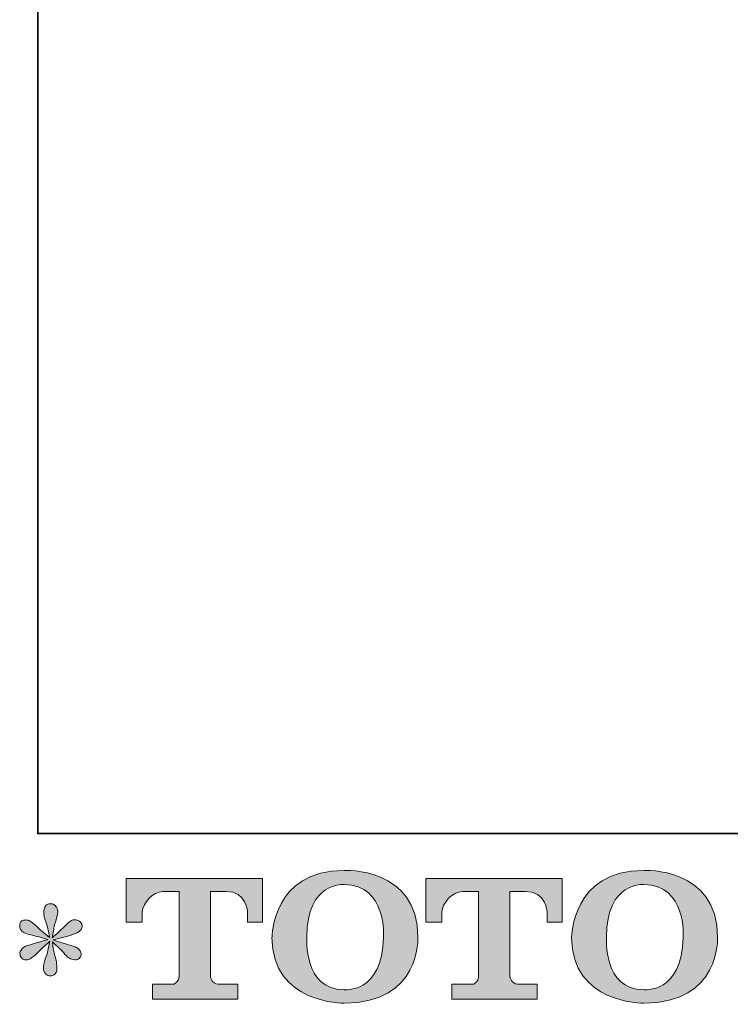
# Model space of a CAD drawing. Units: inches. Extents: x -92 to 529, y -442 to 0.
# Drawn here: x -92 to -22, y -440 to -344 of the extents above; entities that cross this region are included whole.
import ezdxf

# ---------------------------------------------------------------- set-up
doc = ezdxf.new("R2010")
doc.units = ezdxf.units.IN
doc.header["$MEASUREMENT"] = 0
doc.layers.add('图层 1', color=7, linetype='Continuous')

msp = doc.modelspace()

# ---------------------------------------------------------------- hatches: boundary and pattern name
at = {"layer": '图层 1'}
h = msp.add_hatch(color=7, dxfattribs=at)
h.dxf.hatch_style = 2
edge = h.paths.add_edge_path()
edge.add_spline(control_points=[(-56.233, -433.777), (-56.331, -439.317), (-60.094, -438.884), (-60.094, -438.884), (-64.09, -438.884), (-63.724, -433.777), (-63.724, -433.777), (-63.724, -428.232), (-60.079, -428.628), (-60.079, -428.628), (-55.898, -428.597), (-56.233, -433.777), (-56.233, -433.777)], knot_values=[0, 0, 0, 0, 1, 1, 1, 2, 2, 2, 3, 3, 3, 4, 4, 4, 4], degree=3, periodic=0)
edge = h.paths.add_edge_path()
edge.add_spline(control_points=[(-67.132, -433.777), (-67.132, -440.316), (-60.079, -440.197), (-60.079, -440.197), (-52.536, -440.197), (-52.881, -433.777), (-52.881, -433.777), (-52.881, -426.898), (-60.079, -427.233), (-60.079, -427.233), (-67.122, -427.233), (-67.132, -433.777), (-67.132, -433.777)], knot_values=[0, 0, 0, 0, 1, 1, 1, 2, 2, 2, 3, 3, 3, 4, 4, 4, 4], degree=3, periodic=0)
h = msp.add_hatch(color=7, dxfattribs=at)
h.dxf.hatch_style = 2
edge = h.paths.add_edge_path()
edge.add_spline(control_points=[(-26.963, -433.777), (-27.061, -439.317), (-30.825, -438.884), (-30.825, -438.884), (-34.815, -438.884), (-34.449, -433.777), (-34.449, -433.777), (-34.449, -428.232), (-30.804, -428.628), (-30.804, -428.628), (-26.624, -428.597), (-26.963, -433.777), (-26.963, -433.777)], knot_values=[0, 0, 0, 0, 1, 1, 1, 2, 2, 2, 3, 3, 3, 4, 4, 4, 4], degree=3, periodic=0)
edge = h.paths.add_edge_path()
edge.add_spline(control_points=[(-37.863, -433.777), (-37.863, -440.316), (-30.804, -440.197), (-30.804, -440.197), (-23.262, -440.197), (-23.607, -433.777), (-23.607, -433.777), (-23.607, -426.898), (-30.804, -427.233), (-30.804, -427.233), (-37.847, -427.233), (-37.863, -433.777), (-37.863, -433.777)], knot_values=[0, 0, 0, 0, 1, 1, 1, 2, 2, 2, 3, 3, 3, 4, 4, 4, 4], degree=3, periodic=0)
h = msp.add_hatch(color=7, dxfattribs=at)
h.dxf.hatch_style = 2
edge = h.paths.add_edge_path()
edge.add_spline(control_points=[(-81.368, -432.294), (-81.368, -432.294), (-81.368, -428.031), (-81.368, -428.031), (-81.368, -428.031), (-68.049, -428.031), (-68.049, -428.031), (-68.049, -428.031), (-68.049, -432.294), (-68.049, -432.294), (-68.049, -432.294), (-69.516, -432.294), (-69.516, -432.294), (-69.516, -432.294), (-69.516, -431.3), (-69.516, -431.3), (-69.516, -431.3), (-69.588, -429.282), (-71.637, -429.282), (-71.637, -429.282), (-73.136, -429.282), (-73.136, -429.282), (-73.136, -429.282), (-73.136, -437.618), (-73.136, -437.618), (-73.136, -437.618), (-73.012, -438.344), (-72.389, -438.344), (-72.389, -438.344), (-70.484, -438.344), (-70.484, -438.344), (-70.484, -438.344), (-70.484, -439.816), (-70.484, -439.816), (-70.484, -439.816), (-78.815, -439.816), (-78.815, -439.816), (-78.815, -439.816), (-78.815, -438.344), (-78.815, -438.344), (-78.815, -438.344), (-76.683, -438.344), (-76.683, -438.344), (-76.683, -438.344), (-76.209, -438.091), (-76.209, -437.669), (-76.209, -437.242), (-76.209, -429.303), (-76.209, -429.303), (-76.209, -429.303), (-76.796, -429.303), (-77.78, -429.303), (-78.768, -429.303), (-79.721, -430.374), (-79.803, -431.3), (-79.803, -431.3), (-79.803, -432.289), (-79.803, -432.289), (-79.803, -432.289), (-81.368, -432.294), (-81.368, -432.294)], knot_values=[0, 0, 0, 0, 1, 1, 1, 2, 2, 2, 3, 3, 3, 4, 4, 4, 5, 5, 5, 6, 6, 6, 7, 7, 7, 8, 8, 8, 9, 9, 9, 10, 10, 10, 11, 11, 11, 12, 12, 12, 13, 13, 13, 14, 14, 14, 15, 15, 15, 16, 16, 16, 17, 17, 17, 18, 18, 18, 19, 19, 19, 20, 20, 20, 20], degree=3, periodic=0)
h = msp.add_hatch(color=7, dxfattribs=at)
h.dxf.hatch_style = 2
edge = h.paths.add_edge_path()
edge.add_spline(control_points=[(-52.114, -432.294), (-52.114, -432.294), (-52.114, -428.031), (-52.114, -428.031), (-52.114, -428.031), (-38.795, -428.031), (-38.795, -428.031), (-38.795, -428.031), (-38.795, -432.294), (-38.795, -432.294), (-38.795, -432.294), (-40.257, -432.294), (-40.257, -432.294), (-40.257, -432.294), (-40.257, -431.3), (-40.257, -431.3), (-40.257, -431.3), (-40.334, -429.282), (-42.383, -429.282), (-42.383, -429.282), (-43.882, -429.282), (-43.882, -429.282), (-43.882, -429.282), (-43.882, -437.618), (-43.882, -437.618), (-43.882, -437.618), (-43.758, -438.344), (-43.135, -438.344), (-43.135, -438.344), (-41.235, -438.344), (-41.235, -438.344), (-41.235, -438.344), (-41.235, -439.816), (-41.235, -439.816), (-41.235, -439.816), (-49.56, -439.816), (-49.56, -439.816), (-49.56, -439.816), (-49.56, -438.344), (-49.56, -438.344), (-49.56, -438.344), (-47.429, -438.344), (-47.429, -438.344), (-47.429, -438.344), (-46.95, -438.091), (-46.95, -437.669), (-46.95, -437.242), (-46.95, -429.303), (-46.95, -429.303), (-46.95, -429.303), (-47.542, -429.303), (-48.526, -429.303), (-49.509, -429.303), (-50.461, -430.374), (-50.549, -431.3), (-50.549, -431.3), (-50.549, -432.289), (-50.549, -432.289), (-50.549, -432.289), (-52.114, -432.294), (-52.114, -432.294)], knot_values=[0, 0, 0, 0, 1, 1, 1, 2, 2, 2, 3, 3, 3, 4, 4, 4, 5, 5, 5, 6, 6, 6, 7, 7, 7, 8, 8, 8, 9, 9, 9, 10, 10, 10, 11, 11, 11, 12, 12, 12, 13, 13, 13, 14, 14, 14, 15, 15, 15, 16, 16, 16, 17, 17, 17, 18, 18, 18, 19, 19, 19, 20, 20, 20, 20], degree=3, periodic=0)
h = msp.add_hatch(color=7, dxfattribs=at)
h.dxf.hatch_style = 2
edge = h.paths.add_edge_path()
edge.add_spline(control_points=[(-89.045, -433.978), (-89.045, -433.978), (-90.45, -434.395), (-90.45, -434.395), (-90.924, -434.539), (-91.212, -434.642), (-91.315, -434.704), (-91.418, -434.765), (-91.49, -434.822), (-91.531, -434.874), (-91.707, -435.069), (-91.779, -435.26), (-91.748, -435.445), (-91.717, -435.63), (-91.65, -435.764), (-91.547, -435.847), (-91.444, -435.929), (-91.315, -435.97), (-91.161, -435.97), (-91.058, -435.98), (-90.95, -435.96), (-90.836, -435.908), (-90.723, -435.857), (-90.61, -435.785), (-90.491, -435.692), (-90.373, -435.599), (-90.208, -435.45), (-89.997, -435.244), (-89.786, -435.038), (-89.611, -434.874), (-89.472, -434.745), (-89.333, -434.616), (-89.122, -434.415), (-88.844, -434.148), (-88.844, -434.148), (-88.983, -434.904), (-88.983, -434.904), (-89.024, -435.11), (-89.101, -435.378), (-89.215, -435.702), (-89.328, -436.027), (-89.39, -436.222), (-89.4, -436.295), (-89.441, -436.459), (-89.462, -436.634), (-89.457, -436.815), (-89.451, -436.995), (-89.415, -437.129), (-89.354, -437.221), (-89.292, -437.314), (-89.204, -437.396), (-89.086, -437.463), (-88.968, -437.53), (-88.844, -437.556), (-88.72, -437.546), (-88.597, -437.546), (-88.489, -437.51), (-88.396, -437.432), (-88.303, -437.355), (-88.231, -437.252), (-88.18, -437.129), (-88.149, -437.015), (-88.139, -436.861), (-88.149, -436.66), (-88.159, -436.459), (-88.185, -436.243), (-88.226, -436.016), (-88.226, -436.016), (-88.411, -435.306), (-88.411, -435.306), (-88.473, -435.079), (-88.525, -434.719), (-88.566, -434.225), (-88.566, -434.225), (-87.747, -434.982), (-87.747, -434.982), (-87.737, -434.992), (-87.649, -435.1), (-87.48, -435.301), (-87.31, -435.502), (-87.16, -435.651), (-87.032, -435.749), (-86.903, -435.847), (-86.738, -435.908), (-86.543, -435.939), (-86.347, -435.98), (-86.187, -435.965), (-86.059, -435.893), (-85.93, -435.821), (-85.842, -435.713), (-85.801, -435.569), (-85.76, -435.424), (-85.77, -435.296), (-85.827, -435.177), (-85.884, -435.059), (-85.966, -434.956), (-86.079, -434.874), (-86.192, -434.791), (-86.316, -434.724), (-86.45, -434.673), (-86.584, -434.621), (-86.8, -434.554), (-87.093, -434.472), (-87.387, -434.39), (-87.629, -434.317), (-87.825, -434.256), (-88.02, -434.194), (-88.252, -434.117), (-88.52, -434.024), (-88.52, -434.024), (-87.207, -433.684), (-87.207, -433.684), (-86.887, -433.612), (-86.594, -433.514), (-86.321, -433.386), (-86.048, -433.257), (-85.868, -433.133), (-85.786, -433.02), (-85.703, -432.907), (-85.667, -432.799), (-85.672, -432.691), (-85.678, -432.582), (-85.703, -432.479), (-85.755, -432.387), (-85.806, -432.294), (-85.889, -432.222), (-85.997, -432.165), (-86.105, -432.109), (-86.223, -432.073), (-86.357, -432.062), (-86.491, -432.062), (-86.615, -432.088), (-86.728, -432.134), (-86.841, -432.181), (-86.98, -432.284), (-87.145, -432.449), (-87.145, -432.449), (-87.639, -432.943), (-87.639, -432.943), (-87.845, -433.149), (-88.164, -433.437), (-88.597, -433.808), (-88.597, -433.808), (-88.458, -432.989), (-88.458, -432.989), (-88.448, -432.866), (-88.381, -432.598), (-88.257, -432.186), (-88.133, -431.774), (-88.067, -431.496), (-88.056, -431.352), (-88.056, -431.146), (-88.103, -430.976), (-88.19, -430.842), (-88.278, -430.708), (-88.36, -430.621), (-88.442, -430.574), (-88.525, -430.528), (-88.617, -430.497), (-88.72, -430.487), (-88.875, -430.487), (-88.998, -430.513), (-89.086, -430.564), (-89.173, -430.616), (-89.251, -430.703), (-89.318, -430.822), (-89.385, -430.94), (-89.415, -431.094), (-89.415, -431.29), (-89.426, -431.548), (-89.364, -431.877), (-89.23, -432.273), (-89.096, -432.67), (-89.014, -432.938), (-88.983, -433.082), (-88.952, -433.226), (-88.916, -433.458), (-88.875, -433.777), (-88.875, -433.777), (-89.632, -433.144), (-89.632, -433.144), (-89.693, -433.102), (-89.869, -432.948), (-90.152, -432.68), (-90.435, -432.412), (-90.641, -432.248), (-90.769, -432.186), (-90.898, -432.124), (-91.032, -432.088), (-91.176, -432.078), (-91.279, -432.078), (-91.382, -432.098), (-91.485, -432.14), (-91.588, -432.181), (-91.665, -432.243), (-91.712, -432.325), (-91.758, -432.407), (-91.779, -432.51), (-91.779, -432.634), (-91.779, -432.757), (-91.748, -432.881), (-91.686, -432.999), (-91.624, -433.118), (-91.526, -433.221), (-91.387, -433.313), (-91.248, -433.406), (-90.975, -433.494), (-90.569, -433.576), (-90.162, -433.658), (-89.652, -433.792), (-89.045, -433.978)], knot_values=[0, 0, 0, 0, 1, 1, 1, 2, 2, 2, 3, 3, 3, 4, 4, 4, 5, 5, 5, 6, 6, 6, 7, 7, 7, 8, 8, 8, 9, 9, 9, 10, 10, 10, 11, 11, 11, 12, 12, 12, 13, 13, 13, 14, 14, 14, 15, 15, 15, 16, 16, 16, 17, 17, 17, 18, 18, 18, 19, 19, 19, 20, 20, 20, 21, 21, 21, 22, 22, 22, 23, 23, 23, 24, 24, 24, 25, 25, 25, 26, 26, 26, 27, 27, 27, 28, 28, 28, 29, 29, 29, 30, 30, 30, 31, 31, 31, 32, 32, 32, 33, 33, 33, 34, 34, 34, 35, 35, 35, 36, 36, 36, 37, 37, 37, 38, 38, 38, 39, 39, 39, 40, 40, 40, 41, 41, 41, 42, 42, 42, 43, 43, 43, 44, 44, 44, 45, 45, 45, 46, 46, 46, 47, 47, 47, 48, 48, 48, 49, 49, 49, 50, 50, 50, 51, 51, 51, 52, 52, 52, 53, 53, 53, 54, 54, 54, 55, 55, 55, 56, 56, 56, 57, 57, 57, 58, 58, 58, 59, 59, 59, 60, 60, 60, 61, 61, 61, 62, 62, 62, 63, 63, 63, 64, 64, 64, 65, 65, 65, 66, 66, 66, 67, 67, 67, 68, 68, 68, 69, 69, 69, 70, 70, 70, 70], degree=3, periodic=0)

# ---------------------------------------------------------------- linework, layer by layer
at = {"layer": '图层 1', "color": 7, "lineweight": 35}
msp.add_lwpolyline([(528.908, -423.637), (-90.022, -423.637), (-90.022, -22.737), (528.908, -22.737), (528.908, -423.637), (528.908, -423.637)], dxfattribs=at)
at = {"layer": '图层 1', "color": 7, "lineweight": 0}
for points, knots in [([(-67.132, -433.777), (-67.132, -440.316), (-60.079, -440.197), (-60.079, -440.197), (-52.536, -440.197), (-52.881, -433.777), (-52.881, -433.777), (-52.881, -426.898), (-60.079, -427.233), (-60.079, -427.233), (-67.122, -427.233), (-67.132, -433.777), (-67.132, -433.777)], [0, 0, 0, 0, 1, 1, 1, 2, 2, 2, 3, 3, 3, 4, 4, 4, 4]), ([(-37.863, -433.777), (-37.863, -440.316), (-30.804, -440.197), (-30.804, -440.197), (-23.262, -440.197), (-23.607, -433.777), (-23.607, -433.777), (-23.607, -426.898), (-30.804, -427.233), (-30.804, -427.233), (-37.847, -427.233), (-37.863, -433.777), (-37.863, -433.777)], [0, 0, 0, 0, 1, 1, 1, 2, 2, 2, 3, 3, 3, 4, 4, 4, 4]), ([(-81.368, -432.294), (-81.368, -432.294), (-81.368, -428.031), (-81.368, -428.031), (-81.368, -428.031), (-68.049, -428.031), (-68.049, -428.031), (-68.049, -428.031), (-68.049, -432.294), (-68.049, -432.294), (-68.049, -432.294), (-69.516, -432.294), (-69.516, -432.294), (-69.516, -432.294), (-69.516, -431.3), (-69.516, -431.3), (-69.516, -431.3), (-69.588, -429.282), (-71.637, -429.282), (-71.637, -429.282), (-73.136, -429.282), (-73.136, -429.282), (-73.136, -429.282), (-73.136, -437.618), (-73.136, -437.618), (-73.136, -437.618), (-73.012, -438.344), (-72.389, -438.344), (-72.389, -438.344), (-70.484, -438.344), (-70.484, -438.344), (-70.484, -438.344), (-70.484, -439.816), (-70.484, -439.816), (-70.484, -439.816), (-78.815, -439.816), (-78.815, -439.816), (-78.815, -439.816), (-78.815, -438.344), (-78.815, -438.344), (-78.815, -438.344), (-76.683, -438.344), (-76.683, -438.344), (-76.683, -438.344), (-76.209, -438.091), (-76.209, -437.669), (-76.209, -437.242), (-76.209, -429.303), (-76.209, -429.303), (-76.209, -429.303), (-76.796, -429.303), (-77.78, -429.303), (-78.768, -429.303), (-79.721, -430.374), (-79.803, -431.3), (-79.803, -431.3), (-79.803, -432.289), (-79.803, -432.289), (-79.803, -432.289), (-81.368, -432.294), (-81.368, -432.294)], [0, 0, 0, 0, 1, 1, 1, 2, 2, 2, 3, 3, 3, 4, 4, 4, 5, 5, 5, 6, 6, 6, 7, 7, 7, 8, 8, 8, 9, 9, 9, 10, 10, 10, 11, 11, 11, 12, 12, 12, 13, 13, 13, 14, 14, 14, 15, 15, 15, 16, 16, 16, 17, 17, 17, 18, 18, 18, 19, 19, 19, 20, 20, 20, 20]), ([(-56.233, -433.777), (-56.331, -439.317), (-60.094, -438.884), (-60.094, -438.884), (-64.09, -438.884), (-63.724, -433.777), (-63.724, -433.777), (-63.724, -428.232), (-60.079, -428.628), (-60.079, -428.628), (-55.898, -428.597), (-56.233, -433.777), (-56.233, -433.777)], [0, 0, 0, 0, 1, 1, 1, 2, 2, 2, 3, 3, 3, 4, 4, 4, 4]), ([(-52.114, -432.294), (-52.114, -432.294), (-52.114, -428.031), (-52.114, -428.031), (-52.114, -428.031), (-38.795, -428.031), (-38.795, -428.031), (-38.795, -428.031), (-38.795, -432.294), (-38.795, -432.294), (-38.795, -432.294), (-40.257, -432.294), (-40.257, -432.294), (-40.257, -432.294), (-40.257, -431.3), (-40.257, -431.3), (-40.257, -431.3), (-40.334, -429.282), (-42.383, -429.282), (-42.383, -429.282), (-43.882, -429.282), (-43.882, -429.282), (-43.882, -429.282), (-43.882, -437.618), (-43.882, -437.618), (-43.882, -437.618), (-43.758, -438.344), (-43.135, -438.344), (-43.135, -438.344), (-41.235, -438.344), (-41.235, -438.344), (-41.235, -438.344), (-41.235, -439.816), (-41.235, -439.816), (-41.235, -439.816), (-49.56, -439.816), (-49.56, -439.816), (-49.56, -439.816), (-49.56, -438.344), (-49.56, -438.344), (-49.56, -438.344), (-47.429, -438.344), (-47.429, -438.344), (-47.429, -438.344), (-46.95, -438.091), (-46.95, -437.669), (-46.95, -437.242), (-46.95, -429.303), (-46.95, -429.303), (-46.95, -429.303), (-47.542, -429.303), (-48.526, -429.303), (-49.509, -429.303), (-50.461, -430.374), (-50.549, -431.3), (-50.549, -431.3), (-50.549, -432.289), (-50.549, -432.289), (-50.549, -432.289), (-52.114, -432.294), (-52.114, -432.294)], [0, 0, 0, 0, 1, 1, 1, 2, 2, 2, 3, 3, 3, 4, 4, 4, 5, 5, 5, 6, 6, 6, 7, 7, 7, 8, 8, 8, 9, 9, 9, 10, 10, 10, 11, 11, 11, 12, 12, 12, 13, 13, 13, 14, 14, 14, 15, 15, 15, 16, 16, 16, 17, 17, 17, 18, 18, 18, 19, 19, 19, 20, 20, 20, 20]), ([(-26.963, -433.777), (-27.061, -439.317), (-30.825, -438.884), (-30.825, -438.884), (-34.815, -438.884), (-34.449, -433.777), (-34.449, -433.777), (-34.449, -428.232), (-30.804, -428.628), (-30.804, -428.628), (-26.624, -428.597), (-26.963, -433.777), (-26.963, -433.777)], [0, 0, 0, 0, 1, 1, 1, 2, 2, 2, 3, 3, 3, 4, 4, 4, 4]), ([(-89.045, -433.978), (-89.045, -433.978), (-90.45, -434.395), (-90.45, -434.395), (-90.924, -434.539), (-91.212, -434.642), (-91.315, -434.704), (-91.418, -434.765), (-91.49, -434.822), (-91.531, -434.874), (-91.707, -435.069), (-91.779, -435.26), (-91.748, -435.445), (-91.717, -435.63), (-91.65, -435.764), (-91.547, -435.847), (-91.444, -435.929), (-91.315, -435.97), (-91.161, -435.97), (-91.058, -435.98), (-90.95, -435.96), (-90.836, -435.908), (-90.723, -435.857), (-90.61, -435.785), (-90.491, -435.692), (-90.373, -435.599), (-90.208, -435.45), (-89.997, -435.244), (-89.786, -435.038), (-89.611, -434.874), (-89.472, -434.745), (-89.333, -434.616), (-89.122, -434.415), (-88.844, -434.148), (-88.844, -434.148), (-88.983, -434.904), (-88.983, -434.904), (-89.024, -435.11), (-89.101, -435.378), (-89.215, -435.702), (-89.328, -436.027), (-89.39, -436.222), (-89.4, -436.295), (-89.441, -436.459), (-89.462, -436.634), (-89.457, -436.815), (-89.451, -436.995), (-89.415, -437.129), (-89.354, -437.221), (-89.292, -437.314), (-89.204, -437.396), (-89.086, -437.463), (-88.968, -437.53), (-88.844, -437.556), (-88.72, -437.546), (-88.597, -437.546), (-88.489, -437.51), (-88.396, -437.432), (-88.303, -437.355), (-88.231, -437.252), (-88.18, -437.129), (-88.149, -437.015), (-88.139, -436.861), (-88.149, -436.66), (-88.159, -436.459), (-88.185, -436.243), (-88.226, -436.016), (-88.226, -436.016), (-88.411, -435.306), (-88.411, -435.306), (-88.473, -435.079), (-88.525, -434.719), (-88.566, -434.225), (-88.566, -434.225), (-87.747, -434.982), (-87.747, -434.982), (-87.737, -434.992), (-87.649, -435.1), (-87.48, -435.301), (-87.31, -435.502), (-87.16, -435.651), (-87.032, -435.749), (-86.903, -435.847), (-86.738, -435.908), (-86.543, -435.939), (-86.347, -435.98), (-86.187, -435.965), (-86.059, -435.893), (-85.93, -435.821), (-85.842, -435.713), (-85.801, -435.569), (-85.76, -435.424), (-85.77, -435.296), (-85.827, -435.177), (-85.884, -435.059), (-85.966, -434.956), (-86.079, -434.874), (-86.192, -434.791), (-86.316, -434.724), (-86.45, -434.673), (-86.584, -434.621), (-86.8, -434.554), (-87.093, -434.472), (-87.387, -434.39), (-87.629, -434.317), (-87.825, -434.256), (-88.02, -434.194), (-88.252, -434.117), (-88.52, -434.024), (-88.52, -434.024), (-87.207, -433.684), (-87.207, -433.684), (-86.887, -433.612), (-86.594, -433.514), (-86.321, -433.386), (-86.048, -433.257), (-85.868, -433.133), (-85.786, -433.02), (-85.703, -432.907), (-85.667, -432.799), (-85.672, -432.691), (-85.678, -432.582), (-85.703, -432.479), (-85.755, -432.387), (-85.806, -432.294), (-85.889, -432.222), (-85.997, -432.165), (-86.105, -432.109), (-86.223, -432.073), (-86.357, -432.062), (-86.491, -432.062), (-86.615, -432.088), (-86.728, -432.134), (-86.841, -432.181), (-86.98, -432.284), (-87.145, -432.449), (-87.145, -432.449), (-87.639, -432.943), (-87.639, -432.943), (-87.845, -433.149), (-88.164, -433.437), (-88.597, -433.808), (-88.597, -433.808), (-88.458, -432.989), (-88.458, -432.989), (-88.448, -432.866), (-88.381, -432.598), (-88.257, -432.186), (-88.133, -431.774), (-88.067, -431.496), (-88.056, -431.352), (-88.056, -431.146), (-88.103, -430.976), (-88.19, -430.842), (-88.278, -430.708), (-88.36, -430.621), (-88.442, -430.574), (-88.525, -430.528), (-88.617, -430.497), (-88.72, -430.487), (-88.875, -430.487), (-88.998, -430.513), (-89.086, -430.564), (-89.173, -430.616), (-89.251, -430.703), (-89.318, -430.822), (-89.385, -430.94), (-89.415, -431.094), (-89.415, -431.29), (-89.426, -431.548), (-89.364, -431.877), (-89.23, -432.273), (-89.096, -432.67), (-89.014, -432.938), (-88.983, -433.082), (-88.952, -433.226), (-88.916, -433.458), (-88.875, -433.777), (-88.875, -433.777), (-89.632, -433.144), (-89.632, -433.144), (-89.693, -433.102), (-89.869, -432.948), (-90.152, -432.68), (-90.435, -432.412), (-90.641, -432.248), (-90.769, -432.186), (-90.898, -432.124), (-91.032, -432.088), (-91.176, -432.078), (-91.279, -432.078), (-91.382, -432.098), (-91.485, -432.14), (-91.588, -432.181), (-91.665, -432.243), (-91.712, -432.325), (-91.758, -432.407), (-91.779, -432.51), (-91.779, -432.634), (-91.779, -432.757), (-91.748, -432.881), (-91.686, -432.999), (-91.624, -433.118), (-91.526, -433.221), (-91.387, -433.313), (-91.248, -433.406), (-90.975, -433.494), (-90.569, -433.576), (-90.162, -433.658), (-89.652, -433.792), (-89.045, -433.978)], [0, 0, 0, 0, 1, 1, 1, 2, 2, 2, 3, 3, 3, 4, 4, 4, 5, 5, 5, 6, 6, 6, 7, 7, 7, 8, 8, 8, 9, 9, 9, 10, 10, 10, 11, 11, 11, 12, 12, 12, 13, 13, 13, 14, 14, 14, 15, 15, 15, 16, 16, 16, 17, 17, 17, 18, 18, 18, 19, 19, 19, 20, 20, 20, 21, 21, 21, 22, 22, 22, 23, 23, 23, 24, 24, 24, 25, 25, 25, 26, 26, 26, 27, 27, 27, 28, 28, 28, 29, 29, 29, 30, 30, 30, 31, 31, 31, 32, 32, 32, 33, 33, 33, 34, 34, 34, 35, 35, 35, 36, 36, 36, 37, 37, 37, 38, 38, 38, 39, 39, 39, 40, 40, 40, 41, 41, 41, 42, 42, 42, 43, 43, 43, 44, 44, 44, 45, 45, 45, 46, 46, 46, 47, 47, 47, 48, 48, 48, 49, 49, 49, 50, 50, 50, 51, 51, 51, 52, 52, 52, 53, 53, 53, 54, 54, 54, 55, 55, 55, 56, 56, 56, 57, 57, 57, 58, 58, 58, 59, 59, 59, 60, 60, 60, 61, 61, 61, 62, 62, 62, 63, 63, 63, 64, 64, 64, 65, 65, 65, 66, 66, 66, 67, 67, 67, 68, 68, 68, 69, 69, 69, 70, 70, 70, 70])]:
    msp.add_open_spline(points, degree=3, knots=knots, dxfattribs=at)

doc.saveas('drawing.dxf')
